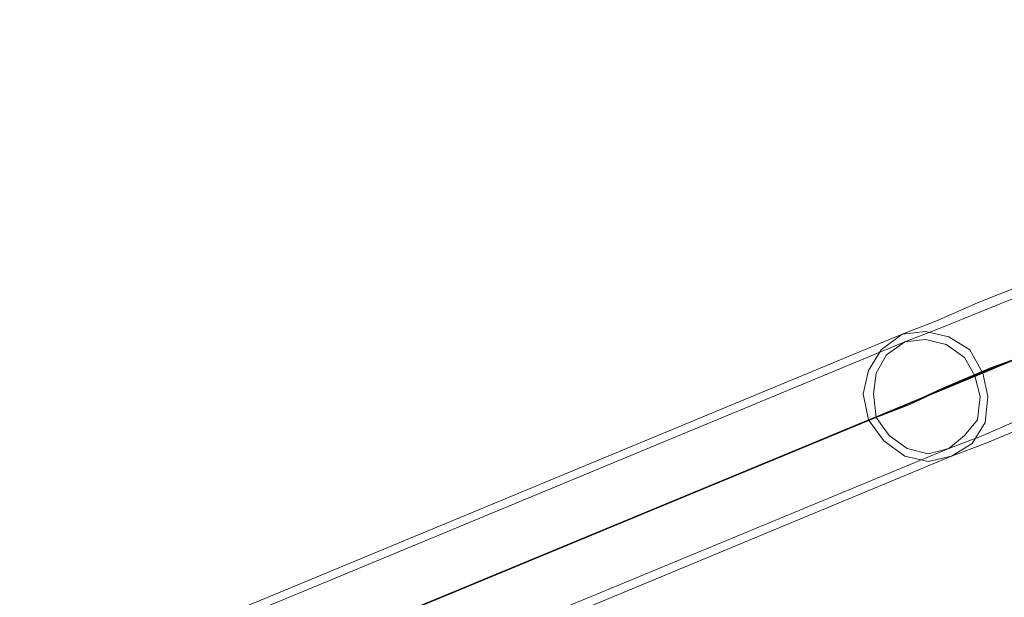
# Model space of a CAD drawing. Units: millimetres. Extents: x 1643 to 9913, y -2008 to 4702.
# Drawn here: x 3439 to 3723, y 2337 to 2504 of the extents above; entities that cross this region are included whole.
import ezdxf

# ---------------------------------------------------------------- set-up
doc = ezdxf.new("R2010")
doc.units = ezdxf.units.MM
doc.layers.add('stål', color=253, linetype='Continuous', lineweight=9)

msp = doc.modelspace()

# ---------------------------------------------------------------- linework, layer by layer
at = {"layer": 'stål', "flags": 128}
for points in [[(3134.36, 2181.05), (3693.6, 2413), (3703.36, 2416.76), (3715.37, 2422.01), (3730.38, 2428.01), (3748.39, 2435.52), (3767.91, 2443.78), (3788.93, 2452.04), (3811.45, 2461.79), (3834.72, 2471.55), (3880.51, 2490.32), (3905.28, 2498.58), (3930.05, 2503.83)], [(3135.11, 2178.8), (3694.35, 2410.75), (3704.11, 2414.5), (3716.87, 2419.76), (3731.88, 2425.76), (3749.15, 2433.27), (3768.66, 2441.53), (3789.68, 2449.78), (3812.2, 2459.54), (3835.47, 2469.3), (3881.26, 2488.07), (3905.28, 2496.32), (3930.8, 2501.58)], [(3123.1, 2155.53), (3683.84, 2388.23), (3693.6, 2391.98), (3704.86, 2397.24), (3719.12, 2403.24), (3735.63, 2409.25), (3753.65, 2416.76), (3773.17, 2425.01), (3794.18, 2434.02), (3815.95, 2443.03), (3839.22, 2452.79), (3884.26, 2471.55), (3906.78, 2479.06), (3930.05, 2484.31)], [(3125.36, 2157.03), (3686.09, 2388.98), (3695.85, 2392.73), (3707.11, 2397.99), (3721.37, 2403.99), (3737.14, 2410), (3755.15, 2417.51), (3773.92, 2425.76), (3794.94, 2434.02), (3816.7, 2443.03), (3839.22, 2452.79), (3885.01, 2471.55), (3907.53, 2479.06), (3930.8, 2484.31)], [(3158.38, 2170.54), (3714.62, 2400.99), (3723.62, 2404.74), (3735.63, 2409.25), (3749.15, 2415.25), (3764.91, 2422.01), (3782.92, 2429.52), (3802.44, 2437.77), (3823.46, 2446.03), (3844.48, 2455.04), (3890.27, 2473.8), (3912.79, 2481.31)], [(3912.79, 2481.31), (3890.27, 2473.8), (3845.23, 2455.04), (3824.21, 2446.03), (3803.19, 2437.77), (3784.43, 2429.52), (3766.41, 2422.76), (3750.65, 2416), (3737.14, 2410), (3725.88, 2405.5), (3716.87, 2401.74), (3160.64, 2171.29)], [(3458.64, 2277.13), (3707.11, 2379.97), (3716.87, 2383.73), (3728.88, 2388.98), (3744.64, 2395.74), (3761.91, 2402.49), (3781.42, 2410.75), (3802.44, 2419.76), (3824.96, 2428.77), (3848.23, 2438.52), (3894.02, 2457.29), (3916.54, 2464.8), (3939.81, 2469.3), (3963.08, 2470.8), (3987.1, 2469.3), (4009.62, 2464.8), (4032.14, 2456.54), (4053.91, 2446.03), (4073.43, 2432.52), (4091.44, 2416.76), (4107.2, 2398.74), (4120.72, 2378.47), (4131.23, 2356.7), (4169.51, 2264.37)], [(3707.86, 2377.72), (3717.62, 2381.47), (3730.38, 2386.73), (3745.39, 2393.48), (3762.66, 2400.24), (3782.17, 2408.5), (3803.19, 2417.51), (3825.71, 2426.51), (3849.73, 2436.27), (3894.77, 2455.04), (3917.29, 2462.54), (3939.81, 2467.05), (3963.08, 2468.55), (3986.35, 2467.05), (4009.62, 2461.79), (4031.39, 2454.29), (4052.41, 2443.78), (4071.92, 2430.27), (4089.94, 2415.25), (4104.95, 2397.24), (4118.46, 2376.97), (4128.97, 2355.95), (4167.26, 2263.62)], [(3460.15, 2274.88), (3707.86, 2377.72)]]:
    msp.add_lwpolyline(points, dxfattribs=at)
for points in [[(3707.86, 2377.72), (3701.1, 2376.22), (3694.35, 2377.72), (3688.34, 2382.23), (3683.84, 2388.23), (3682.34, 2395.74), (3683.84, 2402.49), (3687.59, 2408.5), (3693.6, 2413), (3700.35, 2413.75), (3707.11, 2412.25), (3713.11, 2408.5), (3716.87, 2401.74), (3718.37, 2394.99), (3717.62, 2387.48), (3713.87, 2381.47), (3707.86, 2377.72)], [(3707.11, 2379.97), (3701.1, 2378.47), (3695.1, 2379.97), (3689.84, 2383.73), (3686.09, 2388.98), (3685.34, 2395.74), (3686.09, 2401.74), (3689.09, 2407), (3694.35, 2410.75), (3700.35, 2411.5), (3706.36, 2410), (3711.61, 2406.25), (3714.62, 2400.99), (3716.12, 2394.99), (3715.37, 2388.23), (3711.61, 2383.73), (3707.11, 2379.97)]]:
    msp.add_lwpolyline(points, close=True, dxfattribs=at)

doc.saveas('drawing.dxf')
